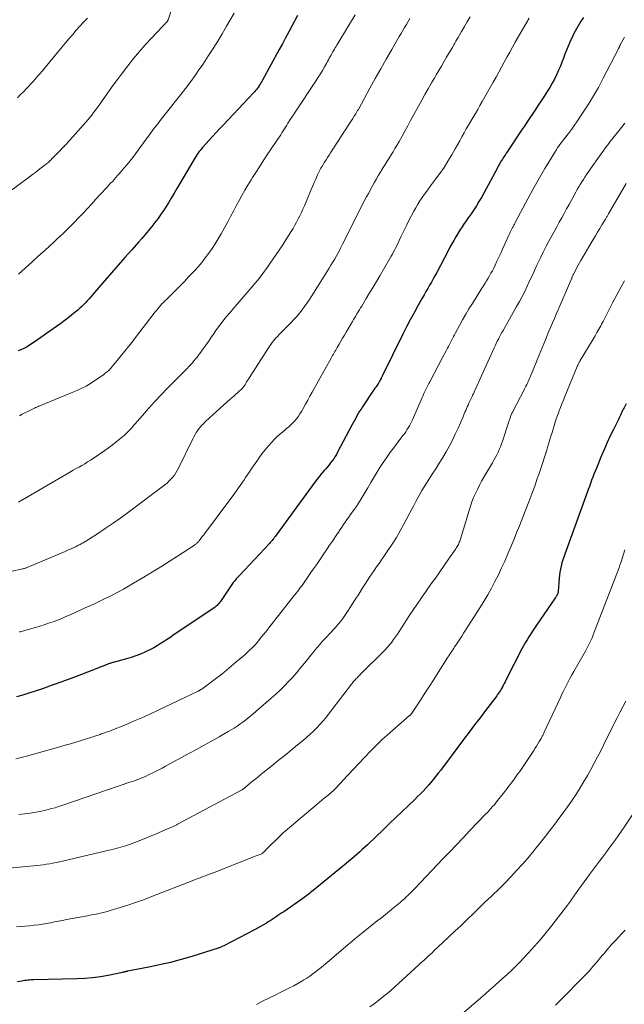
# Model space of a CAD drawing. Units: feet. Extents: x 1975000 to 1980037, y 575000 to 580000.
# Drawn here: x 1976906 to 1977025, y 575342 to 575535 of the extents above; entities that cross this region are included whole.
import ezdxf

# ---------------------------------------------------------------- set-up
doc = ezdxf.new("R2010")
doc.units = ezdxf.units.FT
doc.header["$LTSCALE"] = 100
doc.header["$MEASUREMENT"] = 0
doc.layers.add('CONTOUR INDEX', color=32, linetype='Continuous', lineweight=25)
doc.layers.add('CONTOUR INTERMEDIATE', color=40, linetype='Continuous', lineweight=15)

msp = doc.modelspace()

# ---------------------------------------------------------------- linework, layer by layer
at = {"layer": 'CONTOUR INDEX', "flags": 128}
for points, elevation in [([(1977016.88, 575535.85), (1977016.59, 575535.41), (1977016.31, 575534.97), (1977016.04, 575534.52), (1977015.77, 575534.07), (1977015.51, 575533.62), (1977015.26, 575533.16), (1977015.03, 575532.69), (1977014.8, 575532.22), (1977014.24, 575531), (1977013.89, 575530.22), (1977013.56, 575529.43), (1977013.25, 575528.64), (1977012.96, 575527.84), (1977012.66, 575527.04), (1977012.35, 575526.24), (1977012.01, 575525.46), (1977011.65, 575524.68), (1977011.59, 575524.55), (1977011.17, 575523.72), (1977010.74, 575522.9), (1977010.27, 575522.1), (1977009.78, 575521.31), (1977009.09, 575520.24), (1977008.55, 575519.42), (1977008, 575518.59), (1977007.46, 575517.76), (1977006.91, 575516.94), (1977006.37, 575516.11), (1977005.82, 575515.29), (1977005.27, 575514.47), (1977004.72, 575513.64), (1977002.17, 575509.82), (1977001.93, 575509.47), (1977001.7, 575509.11), (1977001.46, 575508.76), (1977001.22, 575508.41), (1977001.11, 575508.24), (1977000.94, 575507.97), (1977000.76, 575507.7), (1977000.6, 575507.42), (1977000.44, 575507.14), (1977000.28, 575506.85), (1977000.13, 575506.57), (1976999.97, 575506.29), (1976999.82, 575506), (1976997.76, 575502.12), (1976997.3, 575501.27), (1976996.83, 575500.44), (1976996.33, 575499.61), (1976995.82, 575498.79), (1976995.3, 575497.99), (1976994.77, 575497.18), (1976994.23, 575496.39), (1976993.68, 575495.59), (1976993.45, 575495.26), (1976993.02, 575494.62), (1976992.59, 575493.96), (1976992.18, 575493.3), (1976991.78, 575492.64), (1976991.39, 575491.96), (1976991.01, 575491.28), (1976990.63, 575490.6), (1976990.27, 575489.91), (1976988.01, 575485.65), (1976987.66, 575485.01), (1976987.32, 575484.38), (1976986.96, 575483.75), (1976986.6, 575483.12), (1976986.24, 575482.49), (1976985.88, 575481.87), (1976985.52, 575481.24), (1976985.17, 575480.61), (1976984.32, 575479.1), (1976983.56, 575477.71), (1976982.81, 575476.32), (1976982.08, 575474.91), (1976981.37, 575473.49), (1976977.28, 575465.21), (1976977.22, 575465.1), (1976977.17, 575464.99), (1976977.11, 575464.88), (1976977.06, 575464.77), (1976976.96, 575464.58), (1976976.91, 575464.47), (1976976.79, 575464.25), (1976976.74, 575464.15), (1976976.69, 575464.05), (1976976.63, 575463.96), (1976976.57, 575463.87), (1976976.28, 575463.45), (1976976.07, 575463.15), (1976975.87, 575462.85), (1976975.66, 575462.55), (1976975.46, 575462.25), (1976973.4, 575459.19), (1976973.12, 575458.75), (1976972.84, 575458.31), (1976972.57, 575457.86), (1976972.32, 575457.41), (1976972.07, 575456.95), (1976971.82, 575456.49), (1976971.57, 575456.03), (1976971.33, 575455.57), (1976968.51, 575450.25), (1976968.27, 575449.81), (1976968.01, 575449.38), (1976967.74, 575448.97), (1976967.45, 575448.56), (1976967.14, 575448.16), (1976966.83, 575447.77), (1976966.51, 575447.39), (1976966.18, 575447.01), (1976965.87, 575446.65), (1976965.39, 575446.1), (1976964.92, 575445.53), (1976964.46, 575444.95), (1976964.02, 575444.36), (1976956.44, 575433.94), (1976956.28, 575433.72), (1976956.11, 575433.5), (1976955.95, 575433.29), (1976955.78, 575433.08), (1976955.61, 575432.87), (1976955.44, 575432.66), (1976955.26, 575432.46), (1976955.08, 575432.26), (1976949.2, 575426), (1976948.88, 575425.66), (1976948.57, 575425.3), (1976948.27, 575424.94), (1976947.97, 575424.58), (1976947.69, 575424.2), (1976947.41, 575423.83), (1976947.14, 575423.44), (1976946.88, 575423.05), (1976945.58, 575421.03), (1976945.44, 575420.83), (1976945.3, 575420.63), (1976945.14, 575420.44), (1976944.97, 575420.25), (1976944.8, 575420.08), (1976944.61, 575419.91), (1976944.42, 575419.76), (1976944.22, 575419.61), (1976936.09, 575414.13), (1976935.48, 575413.72), (1976934.85, 575413.31), (1976934.23, 575412.91), (1976933.6, 575412.51), (1976932.97, 575412.13), (1976932.33, 575411.76), (1976931.67, 575411.42), (1976931, 575411.09), (1976930.6, 575410.9), (1976929.71, 575410.51), (1976928.82, 575410.16), (1976927.91, 575409.85), (1976926.98, 575409.57), (1976924.37, 575408.86), (1976924.21, 575408.82), (1976924.06, 575408.77), (1976923.91, 575408.73), (1976923.75, 575408.68), (1976923.6, 575408.64), (1976923.45, 575408.59), (1976923.29, 575408.53), (1976923.14, 575408.48), (1976918.09, 575406.5), (1976916.18, 575405.77), (1976914.27, 575405.06), (1976912.35, 575404.37), (1976910.43, 575403.69), (1976908.99, 575403.2), (1976907.77, 575402.8), (1976906.55, 575402.43), (1976905.32, 575402.08)], 920), ([(1976960.59, 575536.25), (1976959.51, 575534.17), (1976958.91, 575533.01), (1976958.29, 575531.85), (1976957.67, 575530.69), (1976957.04, 575529.54), (1976953.73, 575523.53), (1976953.58, 575523.26), (1976953.42, 575522.99), (1976953.26, 575522.72), (1976953.09, 575522.45), (1976952.98, 575522.27), (1976952.87, 575522.1), (1976952.75, 575521.93), (1976952.63, 575521.77), (1976952.5, 575521.61), (1976952.37, 575521.45), (1976952.24, 575521.3), (1976952.1, 575521.14), (1976951.96, 575520.99), (1976945.98, 575514.66), (1976945.29, 575513.93), (1976944.6, 575513.19), (1976943.92, 575512.44), (1976943.24, 575511.69), (1976941.94, 575510.24), (1976941.69, 575509.96), (1976941.46, 575509.68), (1976941.23, 575509.39), (1976941.02, 575509.09), (1976940.81, 575508.79), (1976940.6, 575508.48), (1976940.41, 575508.17), (1976940.22, 575507.85), (1976936.88, 575502.17), (1976936.33, 575501.24), (1976935.77, 575500.31), (1976935.2, 575499.38), (1976934.62, 575498.46), (1976934.29, 575497.94), (1976933.74, 575497.1), (1976933.17, 575496.28), (1976932.57, 575495.47), (1976931.95, 575494.67), (1976931.32, 575493.89), (1976930.67, 575493.12), (1976930.01, 575492.35), (1976929.35, 575491.6), (1976928, 575490.1), (1976926.65, 575488.6), (1976925.32, 575487.09), (1976923.99, 575485.56), (1976922.68, 575484.04), (1976920.29, 575481.23), (1976919.94, 575480.84), (1976919.6, 575480.45), (1976919.24, 575480.06), (1976918.89, 575479.68), (1976918.52, 575479.3), (1976918.15, 575478.94), (1976917.76, 575478.59), (1976917.37, 575478.25), (1976916.55, 575477.56), (1976915.74, 575476.9), (1976914.91, 575476.24), (1976914.06, 575475.61), (1976913.21, 575475), (1976908.8, 575471.9), (1976908.3, 575471.57), (1976907.79, 575471.25), (1976907.27, 575470.96), (1976906.73, 575470.68), (1976906.18, 575470.43), (1976905.63, 575470.2)], 940), ([(1977025.28, 575459.81), (1977024.88, 575459.01), (1977024.74, 575458.72), (1977024.6, 575458.44), (1977024.47, 575458.15), (1977024.33, 575457.86), (1977024.19, 575457.58), (1977024.05, 575457.29), (1977023.91, 575457), (1977023.77, 575456.72), (1977022.79, 575454.75), (1977022.18, 575453.47), (1977021.58, 575452.19), (1977021.01, 575450.89), (1977020.45, 575449.59), (1977019.44, 575447.14), (1977019.2, 575446.54), (1977018.96, 575445.94), (1977018.73, 575445.33), (1977018.5, 575444.72), (1977018.28, 575444.11), (1977018.06, 575443.5), (1977017.83, 575442.89), (1977017.61, 575442.29), (1977013.22, 575430.2), (1977013.01, 575429.62), (1977012.82, 575429.03), (1977012.65, 575428.44), (1977012.49, 575427.84), (1977012.36, 575427.24), (1977012.25, 575426.64), (1977012.17, 575426.03), (1977012.11, 575425.42), (1977011.93, 575422.85), (1977011.92, 575422.78), (1977011.91, 575422.7), (1977011.9, 575422.62), (1977011.88, 575422.55), (1977011.86, 575422.47), (1977011.83, 575422.4), (1977011.8, 575422.33), (1977011.76, 575422.26), (1977011.66, 575422.08), (1977011.57, 575421.93), (1977011.47, 575421.77), (1977011.38, 575421.62), (1977011.28, 575421.47), (1977007.64, 575416.17), (1977007.26, 575415.61), (1977006.88, 575415.04), (1977006.51, 575414.46), (1977006.15, 575413.88), (1977005.8, 575413.3), (1977005.45, 575412.71), (1977005.12, 575412.11), (1977004.8, 575411.51), (1977001.64, 575405.37), (1977001.47, 575405.02), (1977001.29, 575404.68), (1977001.11, 575404.34), (1977000.93, 575404), (1977000.88, 575403.91), (1977000.72, 575403.62), (1977000.55, 575403.34), (1977000.38, 575403.06), (1977000.2, 575402.79), (1977000.01, 575402.52), (1976999.82, 575402.25), (1976999.63, 575401.99), (1976999.43, 575401.73), (1976997.64, 575399.4), (1976996.55, 575397.98), (1976995.47, 575396.55), (1976994.39, 575395.12), (1976993.31, 575393.69), (1976989.73, 575388.9), (1976989.27, 575388.29), (1976988.8, 575387.67), (1976988.33, 575387.06), (1976987.86, 575386.44), (1976987.37, 575385.84), (1976986.88, 575385.24), (1976986.38, 575384.67), (1976985.86, 575384.1), (1976985.33, 575383.54), (1976984.8, 575382.98), (1976984.26, 575382.44), (1976983.71, 575381.9), (1976982.39, 575380.63), (1976981.17, 575379.47), (1976979.96, 575378.3), (1976978.74, 575377.13), (1976977.52, 575375.97), (1976974.39, 575372.97), (1976973.89, 575372.49), (1976973.38, 575372.02), (1976972.86, 575371.55), (1976972.34, 575371.09), (1976971.81, 575370.63), (1976971.29, 575370.18), (1976970.75, 575369.73), (1976970.22, 575369.29), (1976963.69, 575363.95), (1976963.45, 575363.75), (1976963.2, 575363.55), (1976962.95, 575363.35), (1976962.7, 575363.15), (1976962.44, 575362.96), (1976962.19, 575362.77), (1976961.93, 575362.59), (1976961.67, 575362.4), (1976957.91, 575359.78), (1976957.53, 575359.53), (1976957.16, 575359.27), (1976956.78, 575359.01), (1976956.4, 575358.75), (1976956.03, 575358.49), (1976955.65, 575358.24), (1976955.26, 575357.99), (1976954.88, 575357.75), (1976954.52, 575357.52), (1976953.94, 575357.17), (1976953.37, 575356.83), (1976952.78, 575356.5), (1976952.19, 575356.19), (1976946.09, 575353.03), (1976945.95, 575352.97), (1976945.82, 575352.9), (1976945.69, 575352.84), (1976945.55, 575352.79), (1976945.42, 575352.73), (1976945.28, 575352.68), (1976945.14, 575352.63), (1976945, 575352.59), (1976939.82, 575350.97), (1976937.72, 575350.35), (1976935.61, 575349.78), (1976933.48, 575349.28), (1976931.33, 575348.83), (1976927.16, 575348.04), (1976927.1, 575348.02), (1976927.03, 575348.01), (1976926.96, 575348), (1976926.89, 575347.99), (1976926.82, 575347.98), (1976926.75, 575347.96), (1976926.69, 575347.95), (1976926.62, 575347.93), (1976926.56, 575347.92), (1976926.46, 575347.89), (1976926.36, 575347.87), (1976926.26, 575347.85), (1976926.16, 575347.83), (1976923.34, 575347.23), (1976921.82, 575346.96), (1976920.3, 575346.74), (1976918.76, 575346.61), (1976917.22, 575346.53), (1976908.71, 575346.36), (1976908.42, 575346.35), (1976908.12, 575346.33), (1976907.83, 575346.31), (1976907.54, 575346.29), (1976907.24, 575346.25), (1976906.95, 575346.21), (1976906.66, 575346.16), (1976906.37, 575346.11), (1976905.54, 575345.95)], 900)]:
    msp.add_lwpolyline(points, dxfattribs=dict(at, elevation=elevation))
at = {"layer": 'CONTOUR INTERMEDIATE', "flags": 128}
for points, elevation in [([(1976936.02, 575538.05), (1976935.14, 575535.37), (1976935.12, 575535.31), (1976935.09, 575535.25), (1976935.07, 575535.19), (1976935.03, 575535.14), (1976935, 575535.08), (1976934.96, 575535.03), (1976934.92, 575534.98), (1976934.88, 575534.93), (1976934.65, 575534.71), (1976934.49, 575534.55), (1976934.33, 575534.39), (1976934.17, 575534.23), (1976934.02, 575534.07), (1976931.88, 575531.79), (1976930.67, 575530.47), (1976929.5, 575529.13), (1976928.36, 575527.75), (1976927.26, 575526.35), (1976926, 575524.71), (1976925.18, 575523.62), (1976924.37, 575522.53), (1976923.58, 575521.43), (1976922.79, 575520.32), (1976921.93, 575519.08), (1976921.58, 575518.58), (1976921.22, 575518.09), (1976920.86, 575517.61), (1976920.49, 575517.13), (1976920.12, 575516.65), (1976919.74, 575516.18), (1976919.35, 575515.72), (1976918.95, 575515.26), (1976915.84, 575511.72), (1976915.7, 575511.56), (1976915.56, 575511.41), (1976915.42, 575511.25), (1976915.28, 575511.1), (1976915.13, 575510.94), (1976914.99, 575510.79), (1976914.84, 575510.64), (1976914.7, 575510.48), (1976914.63, 575510.42), (1976914.45, 575510.23), (1976914.27, 575510.05), (1976914.09, 575509.86), (1976913.91, 575509.68), (1976912.28, 575508.01), (1976912.13, 575507.85), (1976911.97, 575507.7), (1976911.81, 575507.55), (1976911.65, 575507.4), (1976911.48, 575507.26), (1976911.31, 575507.12), (1976911.14, 575506.98), (1976910.97, 575506.84), (1976910.17, 575506.23), (1976909.6, 575505.79), (1976909.03, 575505.36), (1976908.45, 575504.92), (1976907.87, 575504.49), (1976901.7, 575499.92)], 948), ([(1976994.59, 575535.98), (1976994.02, 575535.03), (1976993.46, 575534.08), (1976992.9, 575533.11), (1976992.21, 575531.9), (1976992, 575531.54), (1976991.8, 575531.18), (1976991.6, 575530.82), (1976991.39, 575530.46), (1976991.19, 575530.1), (1976990.98, 575529.74), (1976990.77, 575529.39), (1976990.56, 575529.03), (1976989.96, 575528.02), (1976989.45, 575527.15), (1976988.93, 575526.29), (1976988.42, 575525.43), (1976987.91, 575524.56), (1976987.62, 575524.07), (1976986.96, 575522.96), (1976986.32, 575521.84), (1976985.69, 575520.71), (1976985.07, 575519.58), (1976982.89, 575515.54), (1976982.33, 575514.51), (1976981.76, 575513.48), (1976981.19, 575512.46), (1976980.6, 575511.45), (1976980.16, 575510.68), (1976979.79, 575510.05), (1976979.42, 575509.42), (1976979.03, 575508.8), (1976978.65, 575508.18), (1976978.26, 575507.56), (1976977.87, 575506.94), (1976977.49, 575506.31), (1976977.11, 575505.68), (1976977, 575505.5), (1976976.58, 575504.78), (1976976.15, 575504.06), (1976975.74, 575503.33), (1976975.33, 575502.6), (1976974.57, 575501.23), (1976974.18, 575500.53), (1976973.8, 575499.82), (1976973.43, 575499.1), (1976973.07, 575498.39), (1976972.71, 575497.67), (1976972.35, 575496.95), (1976971.99, 575496.23), (1976971.63, 575495.51), (1976969.49, 575491.19), (1976969.18, 575490.59), (1976968.87, 575489.99), (1976968.54, 575489.4), (1976968.21, 575488.81), (1976967.87, 575488.22), (1976967.52, 575487.64), (1976967.17, 575487.06), (1976966.82, 575486.49), (1976963.43, 575481.06), (1976962.98, 575480.35), (1976962.51, 575479.65), (1976962.03, 575478.96), (1976961.54, 575478.28), (1976961.02, 575477.62), (1976960.49, 575476.98), (1976959.92, 575476.36), (1976959.34, 575475.75), (1976957.76, 575474.18), (1976957.39, 575473.81), (1976957.03, 575473.44), (1976956.67, 575473.06), (1976956.31, 575472.68), (1976955.97, 575472.28), (1976955.65, 575471.88), (1976955.34, 575471.46), (1976955.05, 575471.03), (1976951.15, 575464.96), (1976950.96, 575464.67), (1976950.78, 575464.38), (1976950.61, 575464.09), (1976950.43, 575463.79), (1976950.29, 575463.55), (1976950.18, 575463.37), (1976950.07, 575463.21), (1976949.94, 575463.04), (1976949.81, 575462.89), (1976949.67, 575462.74), (1976949.53, 575462.59), (1976949.38, 575462.45), (1976949.22, 575462.31), (1976948.8, 575461.95), (1976948.44, 575461.63), (1976948.08, 575461.32), (1976947.72, 575460.99), (1976947.36, 575460.67), (1976943.38, 575457.09), (1976943.05, 575456.79), (1976942.73, 575456.49), (1976942.41, 575456.18), (1976942.1, 575455.87), (1976941.79, 575455.55), (1976941.5, 575455.22), (1976941.23, 575454.88), (1976940.97, 575454.52), (1976940.94, 575454.49), (1976940.69, 575454.11), (1976940.45, 575453.72), (1976940.23, 575453.31), (1976940.01, 575452.9), (1976937.22, 575447.12), (1976936.97, 575446.65), (1976936.69, 575446.19), (1976936.39, 575445.75), (1976936.06, 575445.33), (1976935.71, 575444.93), (1976935.33, 575444.55), (1976934.94, 575444.19), (1976934.52, 575443.86), (1976927.39, 575438.44), (1976925.88, 575437.33), (1976924.36, 575436.25), (1976922.8, 575435.2), (1976921.23, 575434.19), (1976918.41, 575432.43), (1976918.23, 575432.32), (1976918.05, 575432.22), (1976917.86, 575432.11), (1976917.68, 575432.01), (1976917.49, 575431.92), (1976917.3, 575431.82), (1976917.11, 575431.73), (1976916.92, 575431.64), (1976916.5, 575431.44), (1976916.1, 575431.26), (1976915.7, 575431.08), (1976915.29, 575430.9), (1976914.89, 575430.72), (1976907.52, 575427.61), (1976907.39, 575427.55), (1976907.27, 575427.51), (1976907.14, 575427.46), (1976907.01, 575427.42), (1976906.88, 575427.38), (1976906.75, 575427.34), (1976906.62, 575427.31), (1976906.48, 575427.28), (1976904.2, 575426.75)], 928), ([(1976919.26, 575535.75), (1976918.53, 575534.95), (1976917.81, 575534.15), (1976917.09, 575533.34), (1976916.38, 575532.53), (1976915.68, 575531.71), (1976914.98, 575530.89), (1976914.29, 575530.06), (1976910.35, 575525.3), (1976909.91, 575524.78), (1976909.48, 575524.27), (1976909.03, 575523.77), (1976908.58, 575523.26), (1976908.13, 575522.77), (1976907.67, 575522.27), (1976907.21, 575521.79), (1976906.74, 575521.3), (1976906.07, 575520.62), (1976905.5, 575520.04)], 952), ([(1976982.74, 575535.66), (1976982.4, 575535.06), (1976982.05, 575534.47), (1976981.7, 575533.88), (1976981.36, 575533.29), (1976981.01, 575532.7), (1976980.66, 575532.11), (1976979.16, 575529.54), (1976978.07, 575527.66), (1976976.99, 575525.77), (1976975.93, 575523.87), (1976974.88, 575521.97), (1976972.67, 575517.9), (1976972.6, 575517.77), (1976972.53, 575517.65), (1976972.45, 575517.52), (1976972.38, 575517.39), (1976972.31, 575517.27), (1976972.23, 575517.15), (1976972.16, 575517.02), (1976972.08, 575516.9), (1976971.73, 575516.36), (1976971.48, 575515.97), (1976971.23, 575515.58), (1976970.97, 575515.18), (1976970.72, 575514.79), (1976967.13, 575509.2), (1976966.84, 575508.74), (1976966.54, 575508.27), (1976966.25, 575507.81), (1976965.95, 575507.35), (1976965.67, 575506.9), (1976965.52, 575506.66), (1976965.37, 575506.41), (1976965.23, 575506.16), (1976965.09, 575505.91), (1976964.96, 575505.65), (1976964.83, 575505.4), (1976964.7, 575505.14), (1976964.58, 575504.88), (1976964.22, 575504.04), (1976963.93, 575503.36), (1976963.63, 575502.68), (1976963.34, 575502), (1976963.05, 575501.32), (1976961.97, 575498.75), (1976961.68, 575498.1), (1976961.39, 575497.46), (1976961.08, 575496.82), (1976960.76, 575496.18), (1976960.43, 575495.55), (1976960.09, 575494.93), (1976959.74, 575494.32), (1976959.38, 575493.71), (1976959.34, 575493.64), (1976958.94, 575493), (1976958.54, 575492.37), (1976958.12, 575491.74), (1976957.71, 575491.12), (1976954.5, 575486.44), (1976953.8, 575485.46), (1976953.07, 575484.48), (1976952.31, 575483.54), (1976951.53, 575482.61), (1976950.73, 575481.69), (1976949.94, 575480.77), (1976949.14, 575479.86), (1976948.34, 575478.94), (1976947.21, 575477.63), (1976946.65, 575476.97), (1976946.11, 575476.3), (1976945.59, 575475.61), (1976945.08, 575474.91), (1976944.58, 575474.2), (1976944.08, 575473.49), (1976943.58, 575472.78), (1976943.08, 575472.08), (1976941.17, 575469.4), (1976940.87, 575469), (1976940.57, 575468.61), (1976940.25, 575468.23), (1976939.93, 575467.86), (1976939.59, 575467.49), (1976939.26, 575467.13), (1976938.91, 575466.77), (1976938.57, 575466.41), (1976934.98, 575462.77), (1976933.73, 575461.48), (1976932.5, 575460.17), (1976931.29, 575458.84), (1976930.1, 575457.49), (1976928.1, 575455.19), (1976927.92, 575454.99), (1976927.74, 575454.79), (1976927.55, 575454.58), (1976927.37, 575454.38), (1976927.18, 575454.19), (1976926.99, 575454), (1976926.79, 575453.81), (1976926.58, 575453.64), (1976925.6, 575452.8), (1976924.89, 575452.22), (1976924.16, 575451.65), (1976923.42, 575451.11), (1976922.67, 575450.58), (1976920.39, 575449.04), (1976919.85, 575448.68), (1976919.3, 575448.33), (1976918.74, 575447.99), (1976918.18, 575447.67), (1976917.62, 575447.34), (1976917.05, 575447.02), (1976916.49, 575446.69), (1976915.92, 575446.37), (1976907.31, 575441.36), (1976906.51, 575440.89), (1976905.71, 575440.42)], 932), ([(1976948.17, 575536.69), (1976947.33, 575535.25), (1976946.66, 575534.12), (1976945.79, 575532.66), (1976944.91, 575531.21), (1976944.01, 575529.78), (1976943.1, 575528.35), (1976942.42, 575527.3), (1976941.83, 575526.41), (1976941.23, 575525.52), (1976940.61, 575524.64), (1976939.99, 575523.77), (1976938.8, 575522.14), (1976938.76, 575522.09), (1976938.72, 575522.03), (1976938.68, 575521.98), (1976938.64, 575521.93), (1976938.58, 575521.86), (1976938.47, 575521.75), (1976938.42, 575521.69), (1976933.8, 575515.83), (1976933.11, 575514.94), (1976932.44, 575514.06), (1976931.77, 575513.16), (1976931.12, 575512.25), (1976930.86, 575511.89), (1976930.34, 575511.16), (1976929.82, 575510.43), (1976929.28, 575509.71), (1976928.75, 575509), (1976928.2, 575508.29), (1976927.64, 575507.59), (1976927.07, 575506.9), (1976926.5, 575506.22), (1976925.86, 575505.48), (1976925.53, 575505.1), (1976925.2, 575504.72), (1976924.86, 575504.34), (1976924.53, 575503.97), (1976924.19, 575503.59), (1976923.85, 575503.22), (1976923.51, 575502.85), (1976923.16, 575502.47), (1976921.79, 575500.99), (1976920.96, 575500.08), (1976920.12, 575499.17), (1976919.28, 575498.26), (1976918.44, 575497.35), (1976918.31, 575497.21), (1976917.53, 575496.38), (1976916.74, 575495.56), (1976915.94, 575494.75), (1976915.13, 575493.95), (1976914.31, 575493.15), (1976913.48, 575492.37), (1976912.65, 575491.59), (1976911.81, 575490.82), (1976910.9, 575490), (1976909.61, 575488.83), (1976908.31, 575487.65), (1976907.02, 575486.47), (1976905.73, 575485.29)], 944), ([(1977006.2, 575535.74), (1977003.49, 575530.97), (1977002.94, 575529.99), (1977002.4, 575529.02), (1977001.85, 575528.04), (1977001.32, 575527.06), (1977000.78, 575526.08), (1977000.24, 575525.1), (1976999.69, 575524.13), (1976999.15, 575523.15), (1976996.97, 575519.29), (1976996.53, 575518.51), (1976996.08, 575517.74), (1976995.63, 575516.97), (1976995.17, 575516.21), (1976994.71, 575515.44), (1976994.26, 575514.68), (1976993.82, 575513.9), (1976993.39, 575513.12), (1976992.97, 575512.34), (1976992.54, 575511.57), (1976992.1, 575510.79), (1976991.66, 575510.02), (1976990.97, 575508.8), (1976990.23, 575507.57), (1976989.46, 575506.35), (1976988.65, 575505.16), (1976987.81, 575504), (1976987.02, 575502.96), (1976986.55, 575502.32), (1976986.08, 575501.69), (1976985.62, 575501.05), (1976985.16, 575500.4), (1976984.72, 575499.75), (1976984.29, 575499.08), (1976983.9, 575498.4), (1976983.52, 575497.71), (1976982.55, 575495.86), (1976982.14, 575495.06), (1976981.74, 575494.26), (1976981.35, 575493.45), (1976980.97, 575492.65), (1976980.64, 575491.92), (1976980.43, 575491.47), (1976980.21, 575491.03), (1976979.99, 575490.58), (1976979.76, 575490.14), (1976979.53, 575489.7), (1976979.3, 575489.27), (1976979.05, 575488.84), (1976978.81, 575488.41), (1976976.8, 575484.97), (1976976.14, 575483.85), (1976975.48, 575482.74), (1976974.81, 575481.62), (1976974.14, 575480.51), (1976973.25, 575479.04), (1976973.02, 575478.66), (1976972.79, 575478.28), (1976972.56, 575477.9), (1976972.33, 575477.52), (1976972.1, 575477.14), (1976971.88, 575476.76), (1976971.65, 575476.38), (1976971.43, 575476), (1976970.19, 575473.87), (1976969.85, 575473.28), (1976969.5, 575472.69), (1976969.16, 575472.1), (1976968.82, 575471.51), (1976968.45, 575470.86), (1976968.3, 575470.6), (1976968.14, 575470.34), (1976967.99, 575470.08), (1976967.84, 575469.82), (1976967.68, 575469.57), (1976967.53, 575469.31), (1976967.38, 575469.05), (1976967.24, 575468.78), (1976963.52, 575462.1), (1976963.07, 575461.3), (1976962.63, 575460.49), (1976962.18, 575459.69), (1976961.74, 575458.89), (1976961.4, 575458.27), (1976961.11, 575457.79), (1976960.8, 575457.32), (1976960.46, 575456.87), (1976960.1, 575456.44), (1976959.72, 575456.03), (1976959.32, 575455.63), (1976958.9, 575455.26), (1976958.47, 575454.9), (1976958.21, 575454.69), (1976957.65, 575454.23), (1976957.1, 575453.75), (1976956.57, 575453.25), (1976956.06, 575452.74), (1976955.63, 575452.3), (1976954.92, 575451.54), (1976954.25, 575450.75), (1976953.62, 575449.94), (1976953.01, 575449.1), (1976952.92, 575448.97), (1976952.29, 575448.05), (1976951.66, 575447.12), (1976951.03, 575446.2), (1976950.41, 575445.27), (1976950.12, 575444.84), (1976949.34, 575443.71), (1976948.55, 575442.58), (1976947.75, 575441.46), (1976946.93, 575440.35), (1976942.71, 575434.71), (1976942.44, 575434.35), (1976942.17, 575433.99), (1976941.89, 575433.64), (1976941.61, 575433.28), (1976941.25, 575432.83), (1976941.15, 575432.71), (1976941.04, 575432.59), (1976940.93, 575432.48), (1976940.82, 575432.37), (1976940.7, 575432.27), (1976940.58, 575432.17), (1976940.46, 575432.07), (1976940.33, 575431.98), (1976937.03, 575429.81), (1976935.39, 575428.74), (1976933.74, 575427.69), (1976932.08, 575426.67), (1976930.4, 575425.66), (1976928.37, 575424.45), (1976927.7, 575424.06), (1976927.03, 575423.67), (1976926.36, 575423.29), (1976925.68, 575422.92), (1976924.99, 575422.55), (1976924.3, 575422.19), (1976923.61, 575421.84), (1976922.92, 575421.5), (1976922.49, 575421.29), (1976921.58, 575420.86), (1976920.67, 575420.42), (1976919.75, 575420), (1976918.83, 575419.58), (1976915.89, 575418.26), (1976915.05, 575417.89), (1976914.21, 575417.53), (1976913.36, 575417.2), (1976912.51, 575416.87), (1976911.64, 575416.56), (1976910.78, 575416.27), (1976909.9, 575416), (1976909.03, 575415.74), (1976906.03, 575414.91), (1976905.86, 575414.86)], 924), ([(1976971.99, 575536.4), (1976970.68, 575534.22), (1976968.38, 575530.43), (1976968.21, 575530.15), (1976968.04, 575529.87), (1976967.87, 575529.59), (1976967.71, 575529.31), (1976967.54, 575529.03), (1976967.38, 575528.75), (1976967.22, 575528.46), (1976967.06, 575528.17), (1976967.04, 575528.14), (1976966.88, 575527.83), (1976966.71, 575527.53), (1976966.54, 575527.22), (1976966.37, 575526.92), (1976965.93, 575526.14), (1976965.53, 575525.45), (1976965.12, 575524.77), (1976964.7, 575524.1), (1976964.27, 575523.43), (1976960.14, 575517.19), (1976959.82, 575516.71), (1976959.51, 575516.23), (1976959.19, 575515.74), (1976958.88, 575515.26), (1976958.75, 575515.05), (1976958.51, 575514.67), (1976958.27, 575514.29), (1976958.03, 575513.9), (1976957.79, 575513.52), (1976957.55, 575513.14), (1976957.31, 575512.76), (1976957.06, 575512.38), (1976956.81, 575512.01), (1976954.94, 575509.21), (1976954.14, 575508), (1976953.34, 575506.79), (1976952.55, 575505.56), (1976951.77, 575504.34), (1976951.48, 575503.88), (1976950.86, 575502.87), (1976950.26, 575501.85), (1976949.68, 575500.82), (1976949.11, 575499.79), (1976948.56, 575498.74), (1976948.01, 575497.7), (1976947.44, 575496.66), (1976946.88, 575495.62), (1976945.59, 575493.26), (1976945.03, 575492.27), (1976944.44, 575491.3), (1976943.82, 575490.36), (1976943.16, 575489.42), (1976942.48, 575488.52), (1976941.77, 575487.63), (1976941.04, 575486.76), (1976940.28, 575485.92), (1976939.2, 575484.76), (1976938.4, 575483.9), (1976937.58, 575483.06), (1976936.75, 575482.23), (1976935.91, 575481.4), (1976934.81, 575480.35), (1976934.52, 575480.06), (1976934.23, 575479.76), (1976933.95, 575479.46), (1976933.67, 575479.15), (1976933.4, 575478.83), (1976933.13, 575478.52), (1976932.87, 575478.19), (1976932.62, 575477.87), (1976928.74, 575472.83), (1976928.05, 575471.94), (1976927.35, 575471.05), (1976926.64, 575470.17), (1976925.94, 575469.29), (1976925.13, 575468.29), (1976924.82, 575467.91), (1976924.5, 575467.54), (1976924.18, 575467.17), (1976923.86, 575466.8), (1976923.53, 575466.44), (1976923.18, 575466.11), (1976922.8, 575465.79), (1976922.41, 575465.5), (1976921.15, 575464.62), (1976920.1, 575463.93), (1976919.02, 575463.29), (1976917.9, 575462.73), (1976916.75, 575462.21), (1976909.93, 575459.39), (1976909.8, 575459.34), (1976909.68, 575459.29), (1976909.56, 575459.24), (1976909.44, 575459.19), (1976909.32, 575459.14), (1976909.2, 575459.09), (1976909.08, 575459.04), (1976908.96, 575458.98), (1976908.09, 575458.56), (1976907.54, 575458.28), (1976906.99, 575458.01), (1976906.45, 575457.72), (1976905.9, 575457.44)], 936), ([(1977024.99, 575532), (1977024.73, 575531.52), (1977024.22, 575530.61), (1977024.17, 575530.53), (1977024.13, 575530.45), (1977024.09, 575530.37), (1977024.05, 575530.28), (1977024.04, 575530.26), (1977024, 575530.19), (1977023.97, 575530.11), (1977023.94, 575530.04), (1977023.9, 575529.96), (1977023.87, 575529.89), (1977023.84, 575529.82), (1977023.8, 575529.74), (1977023.77, 575529.67), (1977020.74, 575523.76), (1977019.84, 575522.08), (1977018.9, 575520.42), (1977017.9, 575518.8), (1977016.86, 575517.19), (1977015.45, 575515.1), (1977015.09, 575514.57), (1977014.71, 575514.04), (1977014.32, 575513.52), (1977013.93, 575513), (1977013.82, 575512.86), (1977013.47, 575512.42), (1977013.13, 575511.98), (1977012.8, 575511.53), (1977012.46, 575511.08), (1977012.13, 575510.63), (1977011.81, 575510.17), (1977011.5, 575509.7), (1977011.2, 575509.23), (1977010.12, 575507.48), (1977009.3, 575506.12), (1977008.49, 575504.76), (1977007.71, 575503.37), (1977006.95, 575501.98), (1977003.55, 575495.61), (1977003.47, 575495.45), (1977003.38, 575495.29), (1977003.3, 575495.14), (1977003.21, 575494.98), (1977003.13, 575494.82), (1977003.04, 575494.66), (1977002.96, 575494.5), (1977002.88, 575494.34), (1977002.76, 575494.11), (1977002.62, 575493.84), (1977002.49, 575493.56), (1977002.36, 575493.28), (1977002.23, 575493), (1977000.98, 575490.24), (1977000.62, 575489.44), (1977000.25, 575488.65), (1976999.87, 575487.85), (1976999.49, 575487.06), (1976999.23, 575486.51), (1976998.97, 575486), (1976998.7, 575485.5), (1976998.42, 575485), (1976998.14, 575484.5), (1976997.84, 575484.01), (1976997.54, 575483.53), (1976997.24, 575483.04), (1976996.93, 575482.56), (1976995.03, 575479.57), (1976994.37, 575478.5), (1976993.73, 575477.43), (1976993.11, 575476.33), (1976992.5, 575475.23), (1976991.73, 575473.78), (1976991.53, 575473.4), (1976991.33, 575473.01), (1976991.13, 575472.63), (1976990.94, 575472.24), (1976990.74, 575471.86), (1976990.55, 575471.48), (1976990.35, 575471.09), (1976990.15, 575470.71), (1976990.1, 575470.62), (1976989.87, 575470.19), (1976989.64, 575469.77), (1976989.42, 575469.34), (1976989.19, 575468.91), (1976986.64, 575464.14), (1976986.44, 575463.76), (1976986.24, 575463.37), (1976986.05, 575462.98), (1976985.86, 575462.59), (1976985.68, 575462.2), (1976985.5, 575461.81), (1976985.32, 575461.41), (1976985.15, 575461.02), (1976983.24, 575456.64), (1976983.05, 575456.22), (1976982.85, 575455.82), (1976982.63, 575455.42), (1976982.41, 575455.03), (1976982.16, 575454.65), (1976981.91, 575454.27), (1976981.65, 575453.9), (1976981.38, 575453.54), (1976979.49, 575451.04), (1976978.8, 575450.11), (1976978.13, 575449.17), (1976977.48, 575448.21), (1976976.85, 575447.23), (1976976.24, 575446.25), (1976975.63, 575445.26), (1976975.03, 575444.27), (1976974.43, 575443.27), (1976972.43, 575439.91), (1976972.36, 575439.79), (1976972.28, 575439.67), (1976972.21, 575439.56), (1976972.13, 575439.44), (1976972.05, 575439.32), (1976971.97, 575439.21), (1976971.88, 575439.09), (1976971.8, 575438.98), (1976971.06, 575437.96), (1976970.71, 575437.47), (1976970.36, 575436.99), (1976970.02, 575436.5), (1976969.68, 575436), (1976969.34, 575435.51), (1976969.01, 575435.01), (1976968.67, 575434.52), (1976968.34, 575434.02), (1976967.48, 575432.75), (1976966.95, 575431.97), (1976966.43, 575431.2), (1976965.91, 575430.42), (1976965.38, 575429.64), (1976964.86, 575428.87), (1976964.33, 575428.09), (1976963.8, 575427.32), (1976963.27, 575426.55), (1976962.07, 575424.8), (1976961.8, 575424.42), (1976961.52, 575424.03), (1976961.24, 575423.65), (1976960.96, 575423.27), (1976960.67, 575422.89), (1976960.38, 575422.52), (1976960.08, 575422.14), (1976959.79, 575421.77), (1976955.17, 575415.93), (1976954.77, 575415.41), (1976954.36, 575414.9), (1976953.96, 575414.39), (1976953.55, 575413.88), (1976952.87, 575413.02), (1976952.81, 575412.94), (1976952.74, 575412.86), (1976952.68, 575412.78), (1976952.61, 575412.7), (1976952.54, 575412.62), (1976952.48, 575412.55), (1976952.41, 575412.47), (1976952.34, 575412.4), (1976951.63, 575411.69), (1976951.2, 575411.27), (1976950.77, 575410.85), (1976950.32, 575410.45), (1976949.87, 575410.05), (1976948.51, 575408.88), (1976947.58, 575408.1), (1976946.65, 575407.33), (1976945.7, 575406.58), (1976944.74, 575405.85), (1976941.78, 575403.62), (1976941.69, 575403.56), (1976941.6, 575403.5), (1976941.52, 575403.45), (1976941.43, 575403.39), (1976941.34, 575403.34), (1976941.24, 575403.29), (1976941.15, 575403.24), (1976941.06, 575403.19), (1976933.18, 575399.44), (1976931.58, 575398.7), (1976929.98, 575397.97), (1976928.37, 575397.28), (1976926.74, 575396.6), (1976924.11, 575395.53), (1976923.8, 575395.41), (1976923.48, 575395.29), (1976923.16, 575395.17), (1976922.84, 575395.06), (1976922.62, 575394.98), (1976922.41, 575394.91), (1976922.2, 575394.84), (1976921.99, 575394.77), (1976921.78, 575394.7), (1976921.58, 575394.63), (1976921.37, 575394.56), (1976921.16, 575394.49), (1976920.95, 575394.42), (1976920.74, 575394.35), (1976920.43, 575394.24), (1976920.11, 575394.14), (1976919.8, 575394.04), (1976919.48, 575393.94), (1976918.04, 575393.49), (1976917, 575393.17), (1976915.95, 575392.86), (1976914.91, 575392.56), (1976913.86, 575392.26), (1976907.29, 575390.42), (1976906.25, 575390.14), (1976905.2, 575389.88)], 916), ([(1977025.01, 575515.02), (1977024.36, 575514.18), (1977022.76, 575512.17), (1977022.47, 575511.81), (1977022.18, 575511.44), (1977021.9, 575511.07), (1977021.61, 575510.69), (1977021.33, 575510.32), (1977021.06, 575509.94), (1977020.78, 575509.56), (1977020.51, 575509.18), (1977017.85, 575505.4), (1977017.52, 575504.92), (1977017.2, 575504.44), (1977016.88, 575503.96), (1977016.56, 575503.47), (1977016.26, 575502.98), (1977015.96, 575502.49), (1977015.68, 575501.98), (1977015.4, 575501.48), (1977015.01, 575500.76), (1977014.54, 575499.89), (1977014.07, 575499.02), (1977013.59, 575498.16), (1977013.12, 575497.29), (1977012.63, 575496.41), (1977012.15, 575495.53), (1977011.67, 575494.66), (1977011.19, 575493.79), (1977010.18, 575491.94), (1977009.57, 575490.8), (1977008.98, 575489.66), (1977008.42, 575488.51), (1977007.87, 575487.34), (1977007.74, 575487.06), (1977007.27, 575486.03), (1977006.79, 575485), (1977006.31, 575483.98), (1977005.83, 575482.95), (1977005.33, 575481.93), (1977004.82, 575480.92), (1977004.29, 575479.92), (1977003.74, 575478.93), (1977001.07, 575474.23), (1977000.83, 575473.8), (1977000.6, 575473.38), (1977000.37, 575472.95), (1977000.15, 575472.52), (1976999.93, 575472.09), (1976999.71, 575471.66), (1976999.51, 575471.22), (1976999.3, 575470.78), (1976995.59, 575462.52), (1976995.54, 575462.4), (1976995.48, 575462.29), (1976995.43, 575462.17), (1976995.37, 575462.05), (1976995.32, 575461.94), (1976995.24, 575461.76), (1976995.15, 575461.59), (1976995.07, 575461.42), (1976994.99, 575461.24), (1976994.35, 575459.89), (1976994.19, 575459.54), (1976994.03, 575459.2), (1976993.88, 575458.85), (1976993.73, 575458.5), (1976993.58, 575458.15), (1976993.43, 575457.79), (1976993.28, 575457.44), (1976993.13, 575457.09), (1976992.22, 575454.98), (1976991.68, 575453.8), (1976991.12, 575452.63), (1976990.51, 575451.48), (1976989.87, 575450.34), (1976989.21, 575449.22), (1976988.53, 575448.11), (1976987.83, 575447.01), (1976987.13, 575445.92), (1976985.98, 575444.17), (1976985.52, 575443.46), (1976985.09, 575442.74), (1976984.67, 575442.01), (1976984.27, 575441.27), (1976983.88, 575440.52), (1976983.49, 575439.78), (1976983.1, 575439.03), (1976982.71, 575438.29), (1976981.58, 575436.11), (1976980.84, 575434.77), (1976980.08, 575433.44), (1976979.27, 575432.15), (1976978.42, 575430.87), (1976977.63, 575429.71), (1976977.15, 575429.03), (1976976.68, 575428.35), (1976976.2, 575427.67), (1976975.73, 575426.99), (1976975.25, 575426.31), (1976974.79, 575425.62), (1976974.33, 575424.93), (1976973.88, 575424.23), (1976973.35, 575423.39), (1976972.67, 575422.3), (1976971.97, 575421.22), (1976971.27, 575420.15), (1976970.57, 575419.07), (1976969.91, 575418.08), (1976969.52, 575417.52), (1976969.12, 575416.96), (1976968.69, 575416.43), (1976968.24, 575415.91), (1976968.21, 575415.87), (1976967.76, 575415.38), (1976967.31, 575414.89), (1976966.86, 575414.41), (1976966.4, 575413.93), (1976965.94, 575413.44), (1976965.49, 575412.96), (1976965.05, 575412.46), (1976964.62, 575411.95), (1976964.57, 575411.89), (1976964.12, 575411.35), (1976963.68, 575410.81), (1976963.24, 575410.26), (1976962.8, 575409.72), (1976961.99, 575408.7), (1976961.24, 575407.78), (1976960.47, 575406.87), (1976959.68, 575405.99), (1976958.87, 575405.11), (1976958.04, 575404.26), (1976957.2, 575403.42), (1976956.33, 575402.62), (1976955.44, 575401.82), (1976951.45, 575398.37), (1976950.92, 575397.93), (1976950.39, 575397.5), (1976949.84, 575397.09), (1976949.29, 575396.69), (1976948.72, 575396.31), (1976948.15, 575395.93), (1976947.57, 575395.58), (1976946.98, 575395.23), (1976945.21, 575394.21), (1976943.72, 575393.37), (1976942.24, 575392.54), (1976940.74, 575391.72), (1976939.25, 575390.9), (1976934.62, 575388.4), (1976933.97, 575388.05), (1976933.32, 575387.71), (1976932.67, 575387.38), (1976932.01, 575387.05), (1976931.67, 575386.89), (1976931.18, 575386.65), (1976930.69, 575386.43), (1976930.19, 575386.21), (1976929.69, 575386.01), (1976929.18, 575385.81), (1976928.68, 575385.62), (1976928.16, 575385.44), (1976927.65, 575385.26), (1976914.24, 575380.7), (1976913.57, 575380.48), (1976912.9, 575380.26), (1976912.23, 575380.07), (1976911.55, 575379.87), (1976910.87, 575379.7), (1976910.18, 575379.55), (1976909.49, 575379.41), (1976908.8, 575379.3), (1976907.99, 575379.18), (1976906.89, 575379.03), (1976905.79, 575378.89)], 912), ([(1977025.32, 575503.19), (1977021.85, 575497.22), (1977021.77, 575497.09), (1977021.69, 575496.96), (1977021.62, 575496.82), (1977021.54, 575496.69), (1977021.46, 575496.56), (1977021.38, 575496.42), (1977021.3, 575496.29), (1977021.22, 575496.16), (1977020.53, 575495), (1977020.11, 575494.29), (1977019.68, 575493.58), (1977019.26, 575492.87), (1977018.84, 575492.16), (1977016.39, 575487.99), (1977016.12, 575487.54), (1977015.87, 575487.08), (1977015.62, 575486.62), (1977015.37, 575486.16), (1977015.01, 575485.46), (1977014.95, 575485.34), (1977014.89, 575485.23), (1977014.84, 575485.11), (1977014.79, 575484.99), (1977014.74, 575484.87), (1977014.69, 575484.75), (1977014.64, 575484.63), (1977014.59, 575484.52), (1977012.28, 575479.1), (1977011.93, 575478.26), (1977011.56, 575477.42), (1977011.2, 575476.59), (1977010.83, 575475.76), (1977010.46, 575474.92), (1977010.1, 575474.09), (1977009.75, 575473.25), (1977009.4, 575472.41), (1977007.8, 575468.43), (1977007.5, 575467.72), (1977007.21, 575467), (1977006.92, 575466.29), (1977006.62, 575465.58), (1977006.27, 575464.75), (1977006.15, 575464.45), (1977006.01, 575464.16), (1977005.88, 575463.87), (1977005.73, 575463.58), (1977005.59, 575463.29), (1977005.44, 575463.01), (1977005.29, 575462.72), (1977005.14, 575462.43), (1977003.13, 575458.53), (1977002.98, 575458.23), (1977002.83, 575457.92), (1977002.7, 575457.61), (1977002.57, 575457.3), (1977002.45, 575456.98), (1977002.34, 575456.66), (1977002.22, 575456.34), (1977002.12, 575456.02), (1977000.94, 575452.44), (1977000.75, 575451.88), (1977000.54, 575451.33), (1977000.31, 575450.78), (1977000.08, 575450.24), (1976999.82, 575449.71), (1976999.55, 575449.18), (1976999.27, 575448.66), (1976998.97, 575448.14), (1976997.3, 575445.31), (1976996.86, 575444.53), (1976996.43, 575443.74), (1976996.03, 575442.94), (1976995.65, 575442.13), (1976995.29, 575441.31), (1976994.96, 575440.48), (1976994.66, 575439.63), (1976994.38, 575438.78), (1976992.62, 575432.96), (1976992.54, 575432.73), (1976992.46, 575432.51), (1976992.37, 575432.29), (1976992.28, 575432.08), (1976992.17, 575431.86), (1976992.06, 575431.66), (1976991.94, 575431.46), (1976991.81, 575431.26), (1976990.34, 575429.18), (1976989.47, 575427.95), (1976988.61, 575426.71), (1976987.75, 575425.48), (1976986.89, 575424.24), (1976984.18, 575420.33), (1976983.45, 575419.27), (1976982.73, 575418.2), (1976982.02, 575417.13), (1976981.32, 575416.04), (1976980.62, 575414.94), (1976980.27, 575414.41), (1976979.91, 575413.88), (1976979.54, 575413.37), (1976979.17, 575412.86), (1976978.77, 575412.37), (1976978.36, 575411.89), (1976977.94, 575411.42), (1976977.49, 575410.96), (1976973.01, 575406.52), (1976972.86, 575406.37), (1976972.71, 575406.22), (1976972.56, 575406.07), (1976972.4, 575405.92), (1976972.13, 575405.66), (1976972.11, 575405.64), (1976972.1, 575405.63), (1976972.08, 575405.61), (1976972.07, 575405.59), (1976972.01, 575405.53), (1976971.99, 575405.51), (1976971.98, 575405.5), (1976971.97, 575405.48), (1976971.95, 575405.46), (1976971.73, 575405.18), (1976971.6, 575405.02), (1976971.47, 575404.87), (1976971.35, 575404.71), (1976971.23, 575404.55), (1976966.72, 575398.68), (1976966.17, 575397.98), (1976965.6, 575397.29), (1976965, 575396.62), (1976964.4, 575395.96), (1976963.77, 575395.33), (1976963.12, 575394.71), (1976962.45, 575394.12), (1976961.77, 575393.54), (1976960.64, 575392.61), (1976959.37, 575391.59), (1976958.11, 575390.56), (1976956.84, 575389.54), (1976955.58, 575388.52), (1976953.81, 575387.1), (1976953.34, 575386.72), (1976952.87, 575386.34), (1976952.4, 575385.96), (1976951.93, 575385.58), (1976951.46, 575385.2), (1976951.23, 575385.01), (1976951, 575384.81), (1976950.77, 575384.62), (1976950.54, 575384.43), (1976950.25, 575384.19), (1976950.16, 575384.11), (1976950.07, 575384.04), (1976949.98, 575383.97), (1976949.89, 575383.9), (1976949.79, 575383.84), (1976949.7, 575383.78), (1976949.6, 575383.72), (1976949.5, 575383.66), (1976937.02, 575376.99), (1976936.87, 575376.91), (1976936.73, 575376.84), (1976936.59, 575376.77), (1976936.44, 575376.7), (1976936.3, 575376.63), (1976936.15, 575376.56), (1976936, 575376.5), (1976935.86, 575376.43), (1976934.71, 575375.93), (1976933.99, 575375.62), (1976933.27, 575375.31), (1976932.55, 575375), (1976931.83, 575374.69), (1976930.92, 575374.31), (1976930.09, 575373.97), (1976929.25, 575373.64), (1976928.41, 575373.33), (1976927.55, 575373.03), (1976926.77, 575372.77), (1976926.31, 575372.62), (1976925.84, 575372.48), (1976925.37, 575372.35), (1976924.89, 575372.22), (1976924.42, 575372.1), (1976923.94, 575371.99), (1976923.47, 575371.87), (1976922.99, 575371.76), (1976914.38, 575369.73), (1976913.76, 575369.59), (1976913.13, 575369.45), (1976912.5, 575369.33), (1976911.87, 575369.21), (1976911.23, 575369.11), (1976910.6, 575369.01), (1976909.96, 575368.94), (1976909.32, 575368.87), (1976901.07, 575368.1)], 908), ([(1977024.99, 575483.97), (1977024.32, 575482.79), (1977022.64, 575479.7), (1977022.36, 575479.17), (1977022.08, 575478.64), (1977021.82, 575478.11), (1977021.56, 575477.57), (1977021.29, 575477.04), (1977021.03, 575476.5), (1977020.75, 575475.98), (1977020.47, 575475.45), (1977020.3, 575475.15), (1977019.93, 575474.49), (1977019.55, 575473.82), (1977019.17, 575473.16), (1977018.78, 575472.5), (1977016.25, 575468.29), (1977016.16, 575468.13), (1977016.08, 575467.98), (1977015.99, 575467.82), (1977015.92, 575467.66), (1977015.87, 575467.55), (1977015.82, 575467.44), (1977015.77, 575467.33), (1977015.72, 575467.21), (1977015.67, 575467.1), (1977013.26, 575461.23), (1977012.96, 575460.5), (1977012.66, 575459.77), (1977012.37, 575459.03), (1977012.08, 575458.29), (1977012.02, 575458.14), (1977011.77, 575457.48), (1977011.53, 575456.81), (1977011.31, 575456.14), (1977011.11, 575455.46), (1977010.91, 575454.78), (1977010.71, 575454.11), (1977010.51, 575453.43), (1977010.3, 575452.75), (1977009.92, 575451.46), (1977009.68, 575450.66), (1977009.43, 575449.85), (1977009.17, 575449.05), (1977008.91, 575448.25), (1977008.64, 575447.46), (1977008.37, 575446.66), (1977008.1, 575445.86), (1977007.82, 575445.07), (1977007.3, 575443.57), (1977006.74, 575442.03), (1977006.18, 575440.49), (1977005.59, 575438.97), (1977004.99, 575437.44), (1977004.31, 575435.77), (1977003.74, 575434.38), (1977003.17, 575432.99), (1977002.6, 575431.6), (1977002.01, 575430.22), (1977001.41, 575428.83), (1977000.8, 575427.47), (1977000.15, 575426.12), (1976999.48, 575424.78), (1976998.78, 575423.46), (1976998.06, 575422.15), (1976997.3, 575420.87), (1976996.51, 575419.59), (1976993.7, 575415.19), (1976993.32, 575414.6), (1976992.93, 575414), (1976992.54, 575413.42), (1976992.15, 575412.83), (1976991.75, 575412.24), (1976991.55, 575411.95), (1976991.36, 575411.66), (1976991.17, 575411.36), (1976990.97, 575411.07), (1976990.78, 575410.77), (1976990.59, 575410.48), (1976990.41, 575410.18), (1976990.22, 575409.89), (1976988.32, 575406.9), (1976987.45, 575405.53), (1976986.57, 575404.17), (1976985.69, 575402.81), (1976984.8, 575401.45), (1976983.11, 575398.87), (1976983.07, 575398.81), (1976983.02, 575398.74), (1976982.97, 575398.68), (1976982.91, 575398.61), (1976982.86, 575398.55), (1976982.8, 575398.49), (1976982.74, 575398.44), (1976982.68, 575398.38), (1976978.27, 575394.55), (1976977.82, 575394.15), (1976977.38, 575393.75), (1976976.95, 575393.34), (1976976.53, 575392.93), (1976976.11, 575392.51), (1976975.69, 575392.09), (1976975.28, 575391.66), (1976974.87, 575391.23), (1976969.56, 575385.6), (1976969.26, 575385.27), (1976968.95, 575384.95), (1976968.65, 575384.63), (1976968.34, 575384.31), (1976967.94, 575383.89), (1976967.83, 575383.78), (1976967.72, 575383.67), (1976967.61, 575383.56), (1976967.5, 575383.46), (1976967.39, 575383.36), (1976967.27, 575383.25), (1976967.16, 575383.16), (1976967.04, 575383.06), (1976966.33, 575382.48), (1976965.86, 575382.1), (1976965.39, 575381.71), (1976964.92, 575381.32), (1976964.46, 575380.93), (1976958.22, 575375.64), (1976957.87, 575375.34), (1976957.53, 575375.04), (1976957.19, 575374.72), (1976956.86, 575374.4), (1976954.91, 575372.47), (1976954.72, 575372.28), (1976954.53, 575372.09), (1976954.34, 575371.9), (1976954.16, 575371.7), (1976953.83, 575371.35), (1976953.81, 575371.33), (1976953.79, 575371.31), (1976953.78, 575371.3), (1976953.76, 575371.28), (1976953.68, 575371.23), (1976953.66, 575371.22), (1976953.64, 575371.2), (1976953.61, 575371.19), (1976953.59, 575371.18), (1976953.26, 575371.05), (1976953.07, 575370.98), (1976952.88, 575370.9), (1976952.69, 575370.83), (1976952.51, 575370.75), (1976945.86, 575368.13), (1976945.37, 575367.94), (1976944.89, 575367.75), (1976944.4, 575367.57), (1976943.92, 575367.38), (1976943.85, 575367.36), (1976943.4, 575367.19), (1976942.94, 575367.02), (1976942.49, 575366.86), (1976942.03, 575366.69), (1976941.58, 575366.52), (1976941.13, 575366.34), (1976940.67, 575366.17), (1976940.22, 575365.99), (1976931.77, 575362.7), (1976930.28, 575362.13), (1976928.77, 575361.59), (1976927.25, 575361.08), (1976925.73, 575360.6), (1976923.77, 575360), (1976923.21, 575359.84), (1976922.66, 575359.69), (1976922.1, 575359.56), (1976921.54, 575359.43), (1976920.97, 575359.32), (1976920.41, 575359.21), (1976919.84, 575359.1), (1976919.27, 575358.99), (1976915.17, 575358.22), (1976914.38, 575358.07), (1976913.59, 575357.91), (1976912.79, 575357.76), (1976912, 575357.61), (1976911.21, 575357.47), (1976910.41, 575357.34), (1976909.62, 575357.22), (1976908.82, 575357.11), (1976908.72, 575357.1), (1976907.86, 575357), (1976907.01, 575356.92), (1976906.16, 575356.86), (1976905.3, 575356.81)], 904), ([(1977025.06, 575431.03), (1977024.78, 575430.17), (1977024.29, 575428.66), (1977024.24, 575428.5), (1977024.19, 575428.33), (1977024.13, 575428.17), (1977024.08, 575428.01), (1977024.02, 575427.85), (1977023.97, 575427.69), (1977023.91, 575427.53), (1977023.85, 575427.37), (1977019.03, 575414.81), (1977018.82, 575414.27), (1977018.59, 575413.73), (1977018.35, 575413.2), (1977018.1, 575412.67), (1977017.84, 575412.15), (1977017.58, 575411.63), (1977017.3, 575411.11), (1977017.01, 575410.6), (1977014.99, 575407.06), (1977014.64, 575406.43), (1977014.29, 575405.8), (1977013.96, 575405.16), (1977013.62, 575404.52), (1977013.3, 575403.88), (1977012.98, 575403.23), (1977012.67, 575402.58), (1977012.36, 575401.93), (1977009.19, 575395.12), (1977009.11, 575394.96), (1977009.04, 575394.8), (1977008.96, 575394.64), (1977008.88, 575394.49), (1977008.8, 575394.33), (1977008.72, 575394.17), (1977008.63, 575394.02), (1977008.55, 575393.87), (1977008.2, 575393.28), (1977007.94, 575392.83), (1977007.67, 575392.39), (1977007.39, 575391.96), (1977007.11, 575391.52), (1977004.75, 575388), (1977004.35, 575387.41), (1977003.95, 575386.83), (1977003.54, 575386.25), (1977003.12, 575385.68), (1977002.69, 575385.11), (1977002.26, 575384.55), (1977001.83, 575383.99), (1977001.4, 575383.42), (1977000.32, 575382.04), (1977000.01, 575381.64), (1976999.68, 575381.24), (1976999.36, 575380.85), (1976999.03, 575380.47), (1976998.69, 575380.08), (1976998.35, 575379.7), (1976998, 575379.33), (1976997.65, 575378.96), (1976994.56, 575375.74), (1976993.23, 575374.35), (1976991.9, 575372.96), (1976990.57, 575371.57), (1976989.25, 575370.18), (1976984.87, 575365.56), (1976984.45, 575365.12), (1976984.03, 575364.68), (1976983.6, 575364.24), (1976983.18, 575363.81), (1976982.88, 575363.51), (1976982.6, 575363.23), (1976982.31, 575362.94), (1976982.02, 575362.67), (1976981.72, 575362.4), (1976981.42, 575362.13), (1976981.12, 575361.86), (1976980.81, 575361.6), (1976980.5, 575361.35), (1976979.53, 575360.55), (1976978.73, 575359.9), (1976977.92, 575359.25), (1976977.12, 575358.6), (1976976.31, 575357.96), (1976973.23, 575355.48), (1976972.56, 575354.94), (1976971.9, 575354.4), (1976971.24, 575353.85), (1976970.59, 575353.3), (1976966.37, 575349.72), (1976965.83, 575349.26), (1976965.28, 575348.81), (1976964.73, 575348.37), (1976964.18, 575347.93), (1976963.62, 575347.51), (1976963.05, 575347.1), (1976962.46, 575346.71), (1976961.86, 575346.34), (1976961.49, 575346.11), (1976960.69, 575345.65), (1976959.88, 575345.2), (1976959.06, 575344.78), (1976958.24, 575344.36), (1976957.44, 575343.97), (1976956.21, 575343.37), (1976954.99, 575342.77), (1976953.76, 575342.15), (1976952.55, 575341.53)], 896), ([(1977025.22, 575401.2), (1977024.64, 575400.12), (1977024.08, 575399.03), (1977023.52, 575397.94), (1977022.97, 575396.85), (1977022.77, 575396.46), (1977022.15, 575395.21), (1977021.53, 575393.97), (1977020.91, 575392.72), (1977020.29, 575391.48), (1977019.66, 575390.24), (1977019.02, 575389.01), (1977018.36, 575387.79), (1977017.68, 575386.58), (1977017.5, 575386.27), (1977016.79, 575385.06), (1977016.07, 575383.87), (1977015.31, 575382.71), (1977014.53, 575381.55), (1977013.73, 575380.41), (1977012.91, 575379.27), (1977012.08, 575378.15), (1977011.24, 575377.04), (1977008.94, 575374.05), (1977008.45, 575373.43), (1977007.97, 575372.81), (1977007.48, 575372.19), (1977006.99, 575371.58), (1977006.49, 575370.97), (1977005.99, 575370.37), (1977005.47, 575369.78), (1977004.95, 575369.19), (1977003.73, 575367.87), (1977002.58, 575366.64), (1977001.42, 575365.42), (1977000.23, 575364.23), (1976999.02, 575363.06), (1976998.71, 575362.76), (1976997.52, 575361.63), (1976996.34, 575360.49), (1976995.16, 575359.36), (1976993.98, 575358.22), (1976992.8, 575357.08), (1976991.61, 575355.94), (1976990.42, 575354.81), (1976989.23, 575353.69), (1976987.48, 575352.04), (1976987.11, 575351.7), (1976986.73, 575351.35), (1976986.36, 575351.01), (1976985.98, 575350.67), (1976985.61, 575350.32), (1976985.23, 575349.98), (1976984.85, 575349.64), (1976984.48, 575349.29), (1976979.78, 575344.98), (1976979, 575344.28), (1976978.2, 575343.59), (1976977.38, 575342.93), (1976976.55, 575342.28), (1976975.71, 575341.66), (1976974.85, 575341.05)], 892), ([(1977028.81, 575382.19), (1977024.9, 575376.43), (1977024.31, 575375.58), (1977023.72, 575374.73), (1977023.12, 575373.89), (1977022.52, 575373.05), (1977021.91, 575372.22), (1977021.29, 575371.38), (1977020.68, 575370.55), (1977020.06, 575369.73), (1977018.08, 575367.09), (1977017.55, 575366.37), (1977017.02, 575365.65), (1977016.49, 575364.92), (1977015.97, 575364.19), (1977015.33, 575363.28), (1977015.13, 575363), (1977014.94, 575362.72), (1977014.74, 575362.44), (1977014.55, 575362.15), (1977014.36, 575361.87), (1977014.16, 575361.59), (1977013.95, 575361.32), (1977013.75, 575361.05), (1977010.66, 575357.08), (1977009.55, 575355.69), (1977008.42, 575354.33), (1977007.26, 575352.99), (1977006.07, 575351.68), (1977004.32, 575349.79), (1977003.98, 575349.44), (1977003.64, 575349.09), (1977003.29, 575348.74), (1977002.94, 575348.4), (1977002.58, 575348.07), (1977002.22, 575347.73), (1977001.86, 575347.4), (1977001.5, 575347.07), (1977000.4, 575346.07), (1976999.48, 575345.25), (1976998.55, 575344.43), (1976997.62, 575343.62), (1976996.69, 575342.81), (1976992.5, 575339.22)], 888), ([(1977025.1, 575356.15), (1977024.45, 575355.45), (1977023.79, 575354.75), (1977023.26, 575354.18), (1977022.87, 575353.77), (1977022.48, 575353.35), (1977022.11, 575352.93), (1977021.74, 575352.5), (1977021.37, 575352.06), (1977021.01, 575351.63), (1977020.64, 575351.19), (1977020.28, 575350.76), (1977019.52, 575349.84), (1977018.76, 575348.96), (1977017.99, 575348.09), (1977017.2, 575347.24), (1977016.39, 575346.41), (1977012.98, 575342.96), (1977012.59, 575342.57), (1977012.2, 575342.17), (1977011.81, 575341.77), (1977011.42, 575341.37)], 884)]:
    msp.add_lwpolyline(points, dxfattribs=dict(at, elevation=elevation))

doc.saveas('drawing.dxf')
